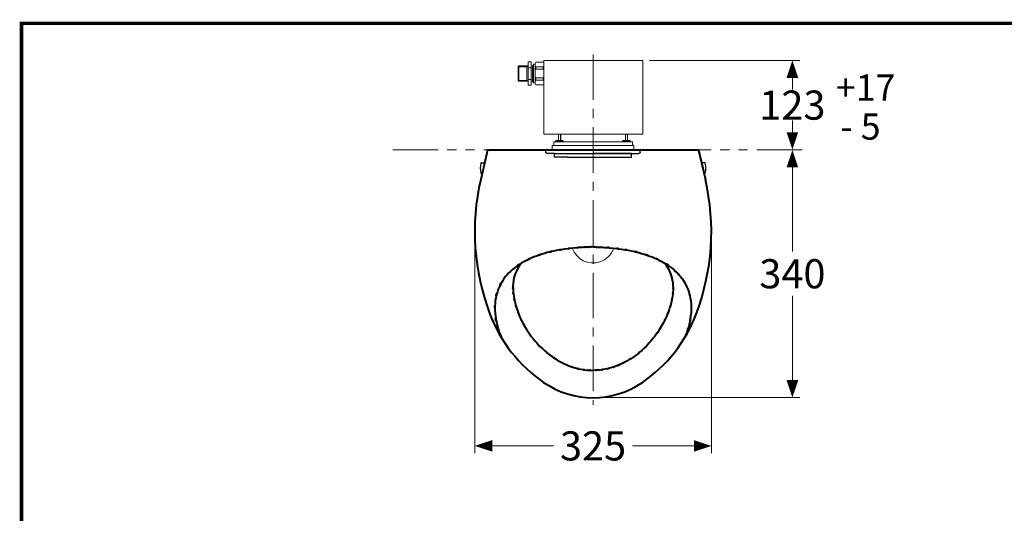
# Model space of a CAD drawing. Units: inches. Extents: x -285 to -5, y -1 to 205.
# Drawn here: x -281 to -145, y 133 to 200 of the extents above; entities that cross this region are included whole.
import ezdxf

# ---------------------------------------------------------------- set-up
doc = ezdxf.new("R2010")
doc.units = ezdxf.units.IN
doc.header["$LTSCALE"] = 5
doc.header["$MEASUREMENT"] = 0
doc.linetypes.add('CENTER', pattern=[2, 1.25, -0.25, 0.25, -0.25])
doc.linetypes.add('PHANTOM', pattern=[2.5, 1.25, -0.25, 0.25, -0.25, 0.25, -0.25])
for name, color, linetype, lineweight in [('BODY', 7, 'Continuous', 40), ('body2', 7, 'Continuous', 15), ('CENTER', 7, 'CENTER', 13), ('DIMENSI', 7, 'Continuous', 13), ('DINDING', 7, 'PHANTOM', 15), ('FITTING', 7, 'Continuous', 13), ('FITTING2', 7, 'Continuous', 30)]:
    doc.layers.add(name, color=color, linetype=linetype, lineweight=lineweight)
doc.layers.add('KOP', color=7, linetype='Continuous')
doc.styles.add('ARIAL', font='arial.ttf')

# ---------------------------------------------------------------- blocks, each defined once
blk = doc.blocks.new('p')
at = {"layer": 'DIMENSI'}
blk.add_line((-3, 0), (-5, 0), dxfattribs=at)
blk.add_lwpolyline([(0, 0, 0, 2, 0), (-3, 0, 2, 2, 0)], format="xyseb", dxfattribs=at)

msp = doc.modelspace()

# ---------------------------------------------------------------- linework, layer by layer
at = {"layer": 'BODY', "color": 7}
for p, q in [((-216.4, 182.56), (-217.34, 178.52)), ((-187.4, 182.56), (-216.4, 182.56)), ((-187.4, 182.58), (-186.47, 178.54)), ((-187.4, 182.58), (-186.47, 178.54)), ((-187.4, 182.56), (-186.47, 178.52))]:
    msp.add_line(p, q, dxfattribs=at)
for points in [[(-217.34, 178.52), (-218.76, 172.37), (-218.32, 165.93), (-216.07, 160.04)], [(-187.74, 160.04), (-185.49, 165.93), (-185.05, 172.37), (-186.47, 178.52)], [(-205.83, 168.96), (-207.52, 168.69), (-205.29, 169.07), (-206.95, 168.77)], [(-204.65, 169.11), (-206.43, 168.9), (-204.07, 169.19), (-205.83, 168.96)], [(-203.42, 169.21), (-205.27, 169.07), (-202.81, 169.27), (-204.65, 169.11)], [(-202.79, 169.24), (-203.73, 169.2), (-202.48, 169.26), (-203.42, 169.21)], [(-202.51, 169.25), (-202.93, 169.24), (-202.37, 169.26), (-202.79, 169.24)], [(-202.23, 169.26), (-202.65, 169.25), (-202.08, 169.26), (-202.51, 169.25)], [(-201.93, 169.26), (-202.37, 169.26), (-201.78, 169.26), (-202.23, 169.26)], [(-201.88, 169.26), (-201.43, 169.26), (-202.02, 169.26), (-201.58, 169.26)], [(-201.58, 169.26), (-201.16, 169.25), (-201.72, 169.26), (-201.3, 169.25)], [(-201.3, 169.25), (-200.88, 169.24), (-201.44, 169.26), (-201.02, 169.24)], [(-201.02, 169.24), (-200.08, 169.2), (-201.33, 169.26), (-200.39, 169.21)], [(-200.39, 169.21), (-198.54, 169.07), (-201, 169.27), (-199.16, 169.11)], [(-199.16, 169.11), (-197.38, 168.9), (-199.74, 169.19), (-197.98, 168.96)], [(-197.98, 168.96), (-196.29, 168.69), (-198.52, 169.07), (-196.86, 168.77)], [(-211.24, 167.33), (-213.89, 165.68), (-210.51, 167.93), (-212.93, 166.21)], [(-210.01, 167.9), (-211.9, 167.06), (-209.43, 168.2), (-211.24, 167.33)], [(-208.58, 168.38), (-210.76, 167.67), (-207.9, 168.64), (-210.01, 167.9)], [(-206.95, 168.77), (-209.43, 168.21), (-206.17, 168.99), (-208.58, 168.38)], [(-196.86, 168.77), (-194.38, 168.21), (-197.63, 168.99), (-195.23, 168.38)], [(-195.23, 168.38), (-193.04, 167.67), (-195.91, 168.64), (-193.8, 167.9)], [(-193.8, 167.9), (-191.91, 167.06), (-194.38, 168.2), (-192.56, 167.33)], [(-192.56, 167.33), (-189.92, 165.68), (-193.3, 167.93), (-190.87, 166.21)], [(-212.93, 166.21), (-214.84, 164.3), (-212.42, 166.89), (-214.15, 164.91)], [(-211.74, 167.05), (-212.49, 166.15), (-212.9, 165.02), (-212.9, 163.85)], [(-190.9, 163.85), (-190.9, 165.02), (-191.32, 166.15), (-192.07, 167.05)], [(-190.87, 166.21), (-188.96, 164.3), (-191.39, 166.89), (-189.66, 164.91)], [(-214.15, 164.91), (-215.41, 162.77), (-213.83, 165.66), (-214.94, 163.47)], [(-189.66, 164.91), (-188.39, 162.77), (-189.97, 165.66), (-188.87, 163.47)], [(-214.94, 163.47), (-215.62, 161.12), (-214.81, 164.29), (-215.34, 161.88)], [(-212.89, 163.34), (-212.78, 162.03), (-212.96, 163.78), (-212.8, 162.46)], [(-212.9, 163.85), (-212.89, 163.09), (-212.92, 164.1), (-212.89, 163.34)], [(-190.92, 163.34), (-191.03, 162.03), (-190.85, 163.78), (-191.01, 162.46)], [(-190.9, 163.85), (-190.91, 163.09), (-190.89, 164.1), (-190.92, 163.34)], [(-188.87, 163.47), (-188.19, 161.12), (-189, 164.29), (-188.47, 161.88)], [(-215.34, 161.88), (-215.47, 159.34), (-215.4, 162.76), (-215.37, 160.17)], [(-212.8, 162.46), (-212.55, 161.12), (-212.91, 162.91), (-212.62, 161.57)], [(-191.01, 162.46), (-191.26, 161.12), (-190.9, 162.91), (-191.18, 161.57)], [(-188.47, 161.88), (-188.34, 159.34), (-188.41, 162.76), (-188.43, 160.17)], [(-215.37, 160.17), (-214.96, 157.47), (-215.62, 161.1), (-215.04, 158.36)], [(-212.62, 161.57), (-212.24, 160.2), (-212.78, 162.03), (-212.35, 160.66)], [(-212.35, 160.66), (-211.83, 159.27), (-212.55, 161.12), (-212, 159.73)], [(-191.45, 160.66), (-191.97, 159.27), (-191.25, 161.12), (-191.81, 159.73)], [(-191.18, 161.57), (-191.57, 160.2), (-191.03, 162.03), (-191.45, 160.66)], [(-188.43, 160.17), (-188.85, 157.47), (-188.19, 161.1), (-188.76, 158.36)], [(-216.07, 160.04), (-214.62, 156.23), (-212.05, 152.96), (-208.69, 150.66)], [(-212, 159.73), (-211.34, 158.34), (-212.24, 160.2), (-211.54, 158.8)], [(-195.12, 150.66), (-191.76, 152.96), (-189.19, 156.23), (-187.74, 160.04)], [(-191.81, 159.73), (-192.47, 158.34), (-191.57, 160.2), (-192.26, 158.8)], [(-215.04, 158.36), (-214.67, 157.12), (-215.19, 158.77), (-214.78, 157.53)], [(-211.54, 158.8), (-210.74, 157.4), (-211.84, 159.27), (-210.99, 157.87)], [(-210.99, 157.87), (-210.04, 156.47), (-211.34, 158.33), (-210.34, 156.94)], [(-192.81, 157.87), (-193.77, 156.47), (-192.47, 158.33), (-193.47, 156.94)], [(-192.26, 158.8), (-193.07, 157.4), (-191.97, 159.27), (-192.81, 157.87)], [(-188.76, 158.36), (-189.14, 157.12), (-188.62, 158.77), (-189.03, 157.53)], [(-214.78, 157.53), (-214.42, 156.59), (-214.91, 157.85), (-214.53, 156.9)], [(-214.53, 156.9), (-214.52, 156.88), (-214.54, 156.91), (-214.53, 156.89)], [(-210.34, 156.94), (-209.57, 155.97), (-210.62, 157.26), (-209.82, 156.29)], [(-193.47, 156.94), (-194.24, 155.97), (-193.19, 157.26), (-193.99, 156.29)], [(-189.03, 157.53), (-189.39, 156.59), (-188.89, 157.85), (-189.27, 156.9)], [(-189.27, 156.9), (-189.28, 156.88), (-189.27, 156.91), (-189.28, 156.89)], [(-209.82, 156.29), (-208.96, 155.34), (-210.12, 156.61), (-209.24, 155.66)], [(-209.24, 155.66), (-208.28, 154.73), (-209.57, 155.96), (-208.59, 155.05)], [(-194.57, 155.66), (-195.53, 154.73), (-194.23, 155.96), (-195.22, 155.05)], [(-193.99, 156.29), (-194.85, 155.34), (-193.68, 156.61), (-194.57, 155.66)], [(-208.59, 155.05), (-207.53, 154.15), (-208.96, 155.34), (-207.87, 154.45)], [(-207.87, 154.45), (-206.7, 153.61), (-208.29, 154.72), (-207.08, 153.9)], [(-195.93, 154.45), (-197.11, 153.61), (-195.52, 154.72), (-196.73, 153.9)], [(-195.22, 155.05), (-196.28, 154.15), (-194.84, 155.34), (-195.93, 154.45)], [(-207.08, 153.9), (-206.17, 153.34), (-207.4, 154.08), (-206.47, 153.53)], [(-206.47, 153.53), (-205.49, 153.02), (-206.81, 153.69), (-205.81, 153.2)], [(-205.81, 153.2), (-204.76, 152.74), (-206.17, 153.34), (-205.1, 152.9)], [(-205.1, 152.9), (-203.99, 152.52), (-205.49, 153.01), (-204.35, 152.65)], [(-198.71, 152.9), (-199.82, 152.52), (-198.32, 153.01), (-199.45, 152.65)], [(-198, 153.2), (-199.05, 152.74), (-197.64, 153.34), (-198.71, 152.9)], [(-197.34, 153.53), (-198.32, 153.02), (-197, 153.69), (-198, 153.2)], [(-196.73, 153.9), (-197.64, 153.34), (-196.41, 154.08), (-197.34, 153.53)], [(-204.35, 152.65), (-203.18, 152.36), (-204.76, 152.73), (-203.56, 152.47)], [(-203.56, 152.47), (-202.34, 152.27), (-203.98, 152.51), (-202.74, 152.35)], [(-202.74, 152.35), (-201.49, 152.28), (-203.16, 152.36), (-201.9, 152.31)], [(-201.07, 152.35), (-202.32, 152.28), (-200.64, 152.36), (-201.9, 152.31)], [(-200.24, 152.47), (-201.47, 152.27), (-199.83, 152.51), (-201.07, 152.35)], [(-199.45, 152.65), (-200.63, 152.36), (-199.05, 152.73), (-200.24, 152.47)], [(-208.69, 150.66), (-204.6, 147.86), (-199.21, 147.86), (-195.12, 150.66)]]:
    msp.add_open_spline(points, degree=3, dxfattribs=at)
at = {"layer": 'body2', "color": 7}
for points in [[(-204.75, 169.1), (-204.22, 167.53), (-202.52, 166.69), (-200.95, 167.22)], [(-200.95, 167.22), (-200.06, 167.51), (-199.36, 168.21), (-199.06, 169.1)]]:
    msp.add_open_spline(points, degree=3, dxfattribs=at)
at = {"layer": 'CENTER', "color": 7}
msp.add_line((-201.9, 195.71), (-201.9, 147.56), dxfattribs=at)
at = {"layer": 'DIMENSI'}
for p, q in [((-194.15, 194.88), (-173.52, 194.88)), ((-174.52, 194.08), (-174.52, 191.79)), ((-174.52, 183.41), (-174.52, 185.7)), ((-175.38, 182.58), (-173.52, 182.58)), ((-174.52, 181.78), (-174.52, 168.62)), ((-218.15, 170.33), (-218.15, 140.94)), ((-185.65, 170.33), (-185.65, 140.94)), ((-174.52, 149.38), (-174.52, 162.54)), ((-200.77, 148.58), (-173.52, 148.58)), ((-217.35, 141.94), (-207.34, 141.94)), ((-186.45, 141.94), (-196.47, 141.94))]:
    msp.add_line(p, q, dxfattribs=at)
at = {"layer": 'DINDING', "color": 7}
msp.add_line((-173.17, 182.58), (-230.64, 182.58), dxfattribs=at)
at = {"layer": 'FITTING', "color": 7}
for p, q in [((-195.07, 194.88), (-208.67, 194.88)), ((-208.67, 184.74), (-208.67, 194.88)), ((-195.07, 184.74), (-195.07, 194.88)), ((-212.21, 194.02), (-212.11, 194.12)), ((-212.21, 194.02), (-211.01, 194.02)), ((-212.21, 194.02), (-212.21, 192.13)), ((-212.11, 194.12), (-210.81, 194.12)), ((-212.11, 194.12), (-212.11, 192.03)), ((-211.01, 194.02), (-210.81, 194.12)), ((-211.01, 194.02), (-211.01, 192.13)), ((-210.81, 194.67), (-210.41, 194.67)), ((-210.81, 194.67), (-210.81, 191.48)), ((-210.81, 193.87), (-210.41, 193.87)), ((-210.41, 194.67), (-210.41, 191.48)), ((-210.23, 194.1), (-210.41, 194.1)), ((-210.07, 194.37), (-210.23, 194.1)), ((-210.23, 194.1), (-210.23, 192.05)), ((-210.07, 191.78), (-210.07, 194.37)), ((-210.07, 194.37), (-209.87, 194.37)), ((-209.77, 194.62), (-209.87, 194.45)), ((-209.87, 193.07), (-209.87, 194.45)), ((-209.77, 193.99), (-209.87, 194.17)), ((-209.77, 193.67), (-209.87, 193.5)), ((-209.77, 194.62), (-208.77, 194.62)), ((-209.77, 193.67), (-209.77, 193.99)), ((-209.77, 193.99), (-208.77, 193.99)), ((-209.77, 193.67), (-208.77, 193.67)), ((-208.77, 194.62), (-208.67, 194.45)), ((-208.77, 193.99), (-208.67, 194.17)), ((-208.77, 193.67), (-208.77, 193.99)), ((-208.77, 193.67), (-208.67, 193.5)), ((-208.67, 193.07), (-208.67, 194.45)), ((-212.21, 192.13), (-211.01, 192.13)), ((-212.21, 192.13), (-212.11, 192.03)), ((-211.01, 192.13), (-210.81, 192.03)), ((-210.81, 192.28), (-210.41, 192.28)), ((-209.87, 193.07), (-209.87, 191.7)), ((-209.77, 192.47), (-209.87, 192.65)), ((-209.77, 192.16), (-209.87, 191.98)), ((-209.77, 192.47), (-208.77, 192.47)), ((-209.77, 192.16), (-209.77, 192.47)), ((-209.77, 192.16), (-208.77, 192.16)), ((-208.77, 192.47), (-208.67, 192.65)), ((-208.77, 192.47), (-208.77, 192.16)), ((-208.77, 192.16), (-208.67, 191.98)), ((-208.67, 193.07), (-208.67, 191.7)), ((-212.11, 192.03), (-210.81, 192.03)), ((-210.81, 191.48), (-210.41, 191.48)), ((-210.23, 192.05), (-210.41, 192.05)), ((-210.07, 191.78), (-210.23, 192.05)), ((-210.07, 191.78), (-209.87, 191.78)), ((-209.77, 191.53), (-209.87, 191.7)), ((-208.77, 191.53), (-209.77, 191.53)), ((-208.77, 191.53), (-208.67, 191.7)), ((-208.67, 184.74), (-195.07, 184.74)), ((-206.65, 184.68), (-206.65, 183.89)), ((-206.63, 184.68), (-206.63, 183.89)), ((-206.38, 184.68), (-206.38, 183.89)), ((-206.35, 184.68), (-206.35, 183.89)), ((-197.45, 184.68), (-197.45, 183.89)), ((-197.43, 184.68), (-197.43, 183.89)), ((-197.18, 184.68), (-197.18, 183.89)), ((-197.15, 184.68), (-197.15, 183.89)), ((-207.5, 183.19), (-207.3, 183.19)), ((-207.5, 182.58), (-207.5, 183.19)), ((-207.3, 183.69), (-206.95, 183.69)), ((-207.3, 183.19), (-207.3, 183.69)), ((-196.3, 183.19), (-207.3, 183.19)), ((-207, 183.84), (-206.95, 183.89)), ((-207, 183.84), (-207, 183.74)), ((-207, 183.84), (-206, 183.84)), ((-206.95, 183.69), (-207, 183.74)), ((-207, 183.74), (-206, 183.74)), ((-206.95, 183.89), (-206.05, 183.89)), ((-206.05, 183.69), (-206.95, 183.69)), ((-206.9, 183.84), (-206.9, 183.74)), ((-206.8, 183.84), (-206.8, 183.74)), ((-206.7, 183.84), (-206.7, 183.74)), ((-206.6, 183.84), (-206.6, 183.74)), ((-206.5, 183.84), (-206.5, 183.74)), ((-206.4, 183.84), (-206.4, 183.74)), ((-206.3, 183.84), (-206.3, 183.74)), ((-206.2, 183.84), (-206.2, 183.74)), ((-206.1, 183.84), (-206.1, 183.74)), ((-206.05, 183.89), (-206, 183.84)), ((-206, 183.74), (-206.05, 183.69)), ((-206.05, 183.69), (-198.76, 183.69)), ((-206, 183.84), (-206, 183.74)), ((-196.8, 183.69), (-198.76, 183.69)), ((-197.8, 183.84), (-197.75, 183.89)), ((-197.8, 183.84), (-197.8, 183.74)), ((-197.8, 183.84), (-196.8, 183.84)), ((-197.8, 183.74), (-197.75, 183.69)), ((-197.8, 183.74), (-196.8, 183.74)), ((-197.75, 183.89), (-196.85, 183.89)), ((-197.7, 183.84), (-197.7, 183.74)), ((-197.6, 183.84), (-197.6, 183.74)), ((-197.5, 183.84), (-197.5, 183.74)), ((-197.4, 183.84), (-197.4, 183.74)), ((-197.3, 183.84), (-197.3, 183.74)), ((-197.2, 183.84), (-197.2, 183.74)), ((-197.1, 183.84), (-197.1, 183.74)), ((-197, 183.84), (-197, 183.74)), ((-196.9, 183.84), (-196.9, 183.74)), ((-196.85, 183.89), (-196.8, 183.84)), ((-196.8, 183.74), (-196.85, 183.69)), ((-196.8, 183.84), (-196.8, 183.74)), ((-196.5, 183.69), (-196.8, 183.69)), ((-196.5, 183.19), (-196.5, 183.69)), ((-196.3, 182.58), (-196.3, 183.19))]:
    msp.add_line(p, q, dxfattribs=at)
at = {"layer": 'FITTING2', "color": 7}
for p, q in [((-208.41, 182.58), (-208.1, 182.58)), ((-208.41, 182.28), (-208.41, 182.58)), ((-208.4, 182.22), (-208.41, 182.28)), ((-208.37, 182.17), (-208.4, 182.22)), ((-208.32, 182.12), (-208.37, 182.17)), ((-208.27, 182.09), (-208.32, 182.12)), ((-208.2, 182.08), (-208.27, 182.09)), ((-207.2, 182.08), (-208.2, 182.08)), ((-208.1, 182.58), (-196.3, 182.58)), ((-207.2, 181.6), (-207.2, 182.08)), ((-207.2, 182.08), (-201.9, 182.08)), ((-207.2, 182.08), (-196.6, 182.08)), ((-207.2, 182.08), (-196.6, 182.08)), ((-205.41, 181.6), (-207.2, 181.6)), ((-207.19, 182.08), (-206.7, 182.08)), ((-207.19, 182.08), (-206.7, 182.08)), ((-207.19, 182.08), (-206.7, 182.08)), ((-205.41, 181.6), (-204.61, 181.61)), ((-204.61, 181.61), (-199.21, 181.61)), ((-196.6, 182.08), (-201.9, 182.08)), ((-199.21, 181.61), (-198.4, 181.6)), ((-198.4, 181.6), (-196.6, 181.6)), ((-196.6, 182.08), (-195.61, 182.08)), ((-196.6, 181.6), (-196.6, 182.08)), ((-195.7, 182.58), (-196.3, 182.58)), ((-195.41, 182.58), (-195.7, 182.58)), ((-195.41, 182.28), (-195.41, 182.58)), ((-217.22, 180.83), (-216.81, 180.83)), ((-186.58, 180.83), (-187, 180.83)), ((-217.22, 179.33), (-217.15, 179.33)), ((-186.58, 179.33), (-186.65, 179.33))]:
    msp.add_line(p, q, dxfattribs=at)
for points in [[(-195.41, 182.28), (-195.41, 182.16), (-195.49, 182.09), (-195.61, 182.08)], [(-217.32, 180.76), (-217.43, 180.31), (-217.43, 179.85), (-217.32, 179.41)], [(-217.22, 180.83), (-217.27, 180.83), (-217.31, 180.8), (-217.32, 180.76)], [(-186.49, 180.76), (-186.5, 180.8), (-186.54, 180.83), (-186.58, 180.83)], [(-186.49, 179.41), (-186.38, 179.85), (-186.38, 180.31), (-186.49, 180.76)], [(-217.32, 179.41), (-217.31, 179.36), (-217.27, 179.33), (-217.22, 179.33)], [(-186.58, 179.33), (-186.54, 179.33), (-186.5, 179.36), (-186.49, 179.41)]]:
    msp.add_open_spline(points, degree=3, dxfattribs=at)
at = {"layer": 'KOP', "const_width": 0.5}
for points in [[(-280.41, 200.22), (-280.41, 1.72)], [(-280.41, 199.97), (-10.41, 199.97)]]:
    msp.add_lwpolyline(points, dxfattribs=at)

# ---------------------------------------------------------------- block references
at = {"layer": 'DIMENSI', "xscale": 0.8, "yscale": 0.8, "zscale": 0.8}
for p, rotation in [((-174.52, 194.88), 90), ((-174.52, 182.61), 270), ((-174.52, 182.58), 90), ((-174.52, 148.58), 270), ((-218.15, 141.94), 180)]:
    msp.add_blockref('p', p, dxfattribs=dict(at, rotation=rotation))
msp.add_blockref('p', (-185.65, 141.94), dxfattribs=at)

# ---------------------------------------------------------------- texts
at = {"layer": 'DIMENSI', "style": 'ARIAL'}
for s, p in [('+17', (-168.55, 189.35)), ('- 5', (-167.94, 184))]:
    msp.add_text(s, height=3.6, dxfattribs=at).set_placement(p)
at = {"layer": 'DIMENSI', "char_height": 4, "attachment_point": 5, "style": 'ARIAL'}
for s, insert in [('\\A1;123', (-174.52, 188.74)), ('\\A1;340', (-174.52, 165.58)), ('\\A1;325', (-201.9, 141.94))]:
    msp.add_mtext(s, dxfattribs=dict(at, insert=insert))

doc.saveas('drawing.dxf')
